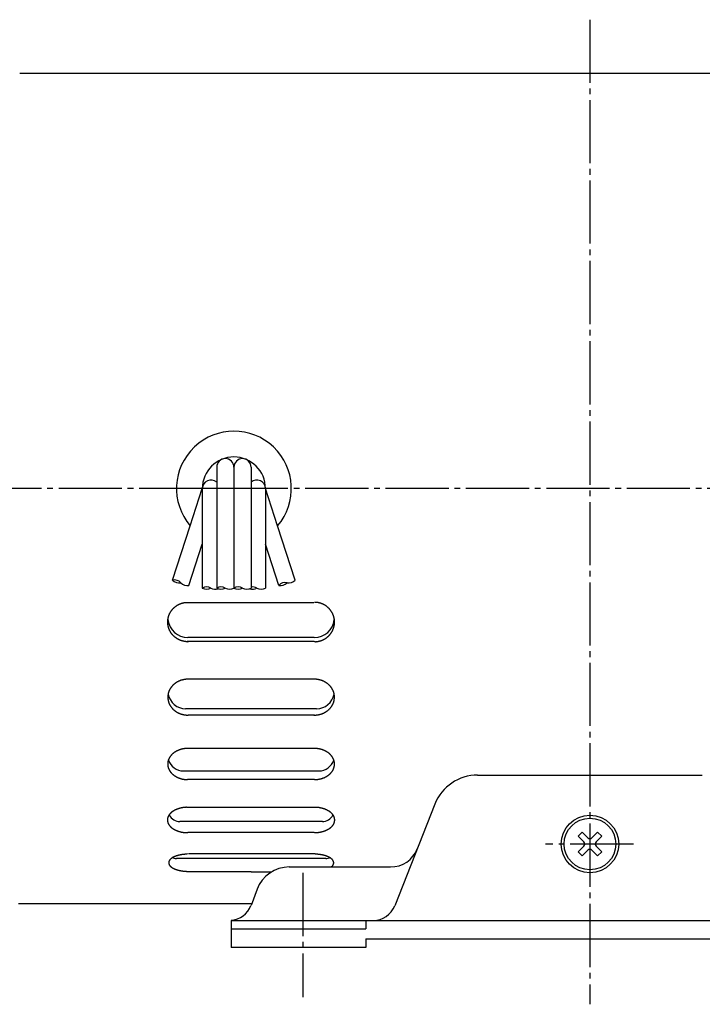
# Model space of a CAD drawing. Units: millimetres. Extents: x -338 to 315, y -181 to 106.
# Drawn here: x -248 to -129, y -66 to 105 of the extents above; entities that cross this region are included whole.
import ezdxf

# ---------------------------------------------------------------- set-up
doc = ezdxf.new("R2010")
doc.units = ezdxf.units.MM
doc.linetypes.add('DASH_CENTER', pattern=[14, 11, -1, 1, -1])

msp = doc.modelspace()

# ---------------------------------------------------------------- linework, layer by layer
at = {"color": 30, "linetype": 'DASH_CENTER'}
for p, q in [((-148.51, 105.14), (-148.51, -66.34)), ((-216.01, 23.48), (-338.13, 23.48)), ((-205.01, 23.48), (-216.01, 23.48)), ((8.9, 23.48), (-205.01, 23.48)), ((-140.95, -38.42), (-156.27, -38.42)), ((-198.51, -43.46), (-198.51, -65.12))]:
    msp.add_line(p, q, dxfattribs=at)
at = {"color": 7, "linetype": 'Continuous'}
for p, q in [((-68.71, 95.78), (-247.81, 95.78)), ((-213.51, 27.19), (-213.51, 24.6)), ((-210.51, 27.19), (-210.51, 6.14)), ((-207.51, 27.19), (-207.51, 24.6)), ((-213.51, 24.6), (-213.51, 6.14)), ((-207.51, 24.6), (-207.51, 6.14)), ((-218.12, 16.99), (-216.01, 23.48)), ((-216.01, 23.48), (-216.01, 6.14)), ((-202.9, 16.99), (-205.01, 23.48)), ((-205.01, 23.48), (-205.01, 6.14)), ((-221.19, 7.54), (-218.12, 16.99)), ((-199.83, 7.54), (-202.9, 16.99)), ((-218.33, 6.61), (-216.01, 13.77)), ((-202.68, 6.61), (-205.01, 13.77)), ((-218.57, 3.65), (-196.57, 3.65)), ((-196.56, -3.17), (-218.57, -3.17)), ((-196.51, -2.47), (-218.51, -2.47)), ((-196.45, -9.73), (-218.57, -9.73)), ((-196.11, -14.86), (-218.91, -14.86)), ((-196.46, -15.96), (-218.45, -15.96)), ((-196.44, -21.8), (-218.57, -21.8)), ((-219.32, -25.69), (-195.7, -25.69)), ((-196.45, -27.19), (-218.57, -27.19)), ((-168.07, -26.42), (-128.95, -26.42)), ((-196.45, -32.07), (-218.56, -32.07)), ((-175.51, -31.48), (-182.51, -49.19)), ((-195.11, -34.5), (-219.91, -34.5)), ((-196.55, -36.4), (-218.56, -36.4)), ((-149.85, -36.37), (-150.56, -37.08)), ((-149.57, -38.07), (-150.56, -37.08)), ((-148.86, -37.36), (-149.85, -36.37)), ((-147.17, -36.37), (-148.16, -37.36)), ((-146.46, -37.08), (-147.45, -38.07)), ((-146.46, -37.08), (-147.17, -36.37)), ((-149.57, -38.77), (-150.56, -39.76)), ((-146.46, -39.76), (-147.45, -38.77)), ((-194.51, -40.94), (-220.51, -40.94)), ((-196.42, -40.14), (-218.43, -40.14)), ((-149.85, -40.47), (-150.56, -39.76)), ((-148.86, -39.48), (-149.85, -40.47)), ((-147.17, -40.47), (-148.16, -39.48)), ((-146.46, -39.76), (-147.17, -40.47)), ((-200.86, -42.42), (-183.23, -42.42)), ((-207.51, -43.24), (-218.59, -43.24)), ((-207.51, -43.24), (-203.89, -43.24)), ((-206.47, -46.31), (-207.53, -49.13)), ((-207.43, -48.82), (-248.01, -48.82)), ((-211.01, -51.72), (-211.01, -56.42)), ((-211.01, -51.72), (-86.01, -51.72)), ((-187.51, -51.72), (-187.51, -53.22)), ((-211.01, -53.22), (-187.51, -53.22)), ((-187.51, -56.42), (-211.01, -56.42)), ((-187.51, -54.92), (-109.51, -54.92)), ((-187.51, -54.92), (-187.51, -56.42))]:
    msp.add_line(p, q, dxfattribs=at)
for radius in [5, 4.5]:
    msp.add_circle((-148.51, -38.42), radius, dxfattribs=at)
for centre, radius, start, end in [((-210.51, 23.48), 10, 319.5331, 220.4698), ((-210.51, 23.48), 5.5, 0, 180), ((-212.01, 27.19), 1.5, 0, 180), ((-209.01, 27.19), 1.5, 0, 180), ((-214.51, 23.48), 1.5, 48.1897, 180), ((-206.51, 23.48), 1.5, 0, 131.8103), ((-218.51, 1.03), 3.5, 186.1816, 269.9996), ((-196.51, 1.03), 3.5, 269.9995, 353.8177), ((-218.91, -11.76), 3.1, 190.426, 270.0017), ((-196.11, -11.76), 3.1, 270.0002, 349.574), ((-219.32, -23), 2.69, 197.2392, 270.0006), ((-195.7, -23), 2.69, 269.9994, 342.7608), ((-168.07, -34.42), 8, 90.0001, 158.4331), ((-219.91, -32.4), 2.1, 208.9838, 269.9984), ((-195.11, -32.4), 2.1, 269.9996, 331.0155), ((-148.51, -37), 0.5, 225.0041, 314.9959), ((-183.23, -37.42), 5, 270.0002, 338.4324), ((-149.92, -38.42), 0.5, 314.9959, 45.0041), ((-148.51, -39.83), 0.5, 45.0041, 134.9959), ((-147.1, -38.42), 0.5, 134.9959, 225.0041), ((-220.51, -39.44), 1.5, 238.6859, 269.9969), ((-194.51, -39.44), 1.5, 269.9938, 301.306), ((-200.86, -48.42), 6, 90.0001, 159.3771), ((-211.28, -47.72), 4, 273.8487, 339.3766), ((-186.23, -47.72), 4, 270, 338.4308)]:
    msp.add_arc(centre, radius, start, end, dxfattribs=at)
at = {"color": 30, "linetype": 'Continuous'}
for centre, start, end in [((-220.88, 6.07), 42.0095, 102.0096), ((-220.07, 8.54), 222.0095, 282.0096), ((-218.65, 8.08), 222.0062, 282.008), ((-201.57, 5.61), 77.9898, 137.9888), ((-202.37, 8.08), 257.9944, 317.9937), ((-200.95, 8.54), 257.992, 317.9938), ((-215.26, 4.84), 59.9995, 120.0005), ((-215.26, 7.44), 239.9995, 300.0005), ((-213.76, 7.44), 240.0014, 289.4667), ((-212.76, 4.84), 59.9995, 120.0005), ((-212.76, 7.44), 239.9995, 300.0005), ((-211.26, 7.44), 239.9995, 300.0005), ((-209.76, 4.84), 59.9995, 120.0005), ((-209.76, 7.44), 239.9995, 300.0005), ((-208.26, 7.44), 239.9995, 300.0005), ((-207.26, 7.44), 250.5288, 300.0014), ((-207.26, 4.84), 59.9998, 99.5922), ((-205.76, 7.44), 240.0012, 299.9988)]:
    msp.add_arc(centre, 1.5, start, end, dxfattribs=at)
at = {"color": 7, "linetype": 'Continuous'}
for points, knots in [([(-218.57, -3.17), (-218.6, -3.17), (-218.67, -3.18), (-218.77, -3.19), (-218.88, -3.18), (-218.98, -3.16), (-219.08, -3.15), (-219.18, -3.13), (-219.28, -3.11), (-219.38, -3.09), (-219.48, -3.06), (-219.58, -3.03), (-219.68, -3), (-219.78, -2.97), (-219.87, -2.93), (-219.97, -2.89), (-220.06, -2.84), (-220.15, -2.8), (-220.24, -2.75), (-220.33, -2.7), (-220.42, -2.65), (-220.51, -2.59), (-220.59, -2.53), (-220.67, -2.47), (-220.75, -2.41), (-220.83, -2.34), (-220.91, -2.28), (-220.98, -2.21), (-221.06, -2.13), (-221.13, -2.06), (-221.19, -1.98), (-221.26, -1.91), (-221.32, -1.83), (-221.38, -1.75), (-221.44, -1.66), (-221.5, -1.58), (-221.55, -1.49), (-221.6, -1.4), (-221.65, -1.31), (-221.7, -1.22), (-221.74, -1.13), (-221.78, -1.04), (-221.82, -0.94), (-221.85, -0.85), (-221.88, -0.75), (-221.91, -0.66), (-221.94, -0.56), (-221.96, -0.46), (-221.98, -0.36), (-221.99, -0.26), (-222.01, -0.16), (-222.02, -0.06), (-222.03, 0.04), (-222.03, 0.14), (-222.03, 0.24), (-222.03, 0.34), (-222.03, 0.44), (-222.02, 0.54), (-222.01, 0.64), (-221.99, 0.74), (-221.98, 0.84), (-221.96, 0.94), (-221.94, 1.04), (-221.91, 1.14), (-221.88, 1.23), (-221.85, 1.33), (-221.82, 1.42), (-221.78, 1.52), (-221.74, 1.61), (-221.7, 1.7), (-221.65, 1.79), (-221.6, 1.88), (-221.55, 1.97), (-221.5, 2.06), (-221.44, 2.14), (-221.38, 2.22), (-221.32, 2.31), (-221.26, 2.39), (-221.19, 2.46), (-221.13, 2.54), (-221.06, 2.61), (-220.98, 2.68), (-220.91, 2.75), (-220.83, 2.82), (-220.75, 2.89), (-220.67, 2.95), (-220.59, 3.01), (-220.51, 3.07), (-220.42, 3.13), (-220.33, 3.18), (-220.24, 3.23), (-220.15, 3.28), (-220.06, 3.32), (-219.97, 3.37), (-219.87, 3.41), (-219.78, 3.44), (-219.68, 3.48), (-219.58, 3.51), (-219.48, 3.54), (-219.38, 3.57), (-219.28, 3.59), (-219.18, 3.61), (-219.08, 3.63), (-218.98, 3.64), (-218.88, 3.66), (-218.77, 3.67), (-218.67, 3.66), (-218.6, 3.65), (-218.57, 3.65)], [0, 0, 0, 0, 0.103658, 0.207249, 0.310321, 0.414027, 0.517416, 0.62055, 0.72372, 0.826983, 0.930139, 1.033264, 1.136314, 1.239374, 1.342329, 1.445281, 1.548121, 1.650962, 1.753679, 1.856395, 1.958978, 2.061561, 2.164004, 2.266446, 2.368742, 2.471038, 2.573184, 2.67533, 2.777325, 2.87932, 2.981164, 3.083008, 3.184703, 3.286399, 3.387952, 3.489504, 3.59092, 3.692336, 3.793624, 3.894911, 3.996081, 4.097251, 4.198316, 4.299381, 4.400353, 4.501326, 4.602221, 4.703116, 4.803951, 4.904785, 5.005575, 5.106365, 5.207128, 5.307891, 5.408645, 5.509399, 5.610162, 5.710925, 5.811715, 5.912505, 6.01334, 6.114174, 6.215069, 6.315965, 6.416937, 6.51791, 6.618974, 6.720039, 6.821209, 6.922379, 7.023667, 7.124954, 7.22637, 7.327786, 7.429339, 7.530891, 7.632587, 7.734283, 7.836127, 7.937971, 8.039965, 8.14196, 8.244106, 8.346252, 8.448548, 8.550844, 8.653287, 8.755729, 8.858312, 8.960895, 9.063612, 9.166328, 9.269169, 9.372009, 9.474962, 9.577917, 9.680976, 9.784026, 9.887151, 9.990308, 10.09357, 10.196741, 10.299873, 10.403264, 10.506972, 10.610042, 10.713638, 10.817299, 10.817299, 10.817299, 10.817299]), ([(-196.45, -3.17), (-196.42, -3.17), (-196.35, -3.18), (-196.25, -3.19), (-196.14, -3.18), (-196.04, -3.16), (-195.94, -3.15), (-195.84, -3.13), (-195.74, -3.11), (-195.64, -3.09), (-195.54, -3.06), (-195.44, -3.03), (-195.34, -3), (-195.24, -2.97), (-195.15, -2.93), (-195.05, -2.89), (-194.96, -2.84), (-194.87, -2.8), (-194.78, -2.75), (-194.69, -2.7), (-194.6, -2.65), (-194.51, -2.59), (-194.43, -2.53), (-194.35, -2.47), (-194.27, -2.41), (-194.19, -2.34), (-194.11, -2.28), (-194.04, -2.21), (-193.96, -2.13), (-193.89, -2.06), (-193.82, -1.98), (-193.76, -1.91), (-193.7, -1.83), (-193.63, -1.75), (-193.58, -1.66), (-193.52, -1.58), (-193.47, -1.49), (-193.42, -1.4), (-193.37, -1.31), (-193.32, -1.22), (-193.28, -1.13), (-193.24, -1.04), (-193.2, -0.94), (-193.17, -0.85), (-193.14, -0.75), (-193.11, -0.66), (-193.08, -0.56), (-193.06, -0.46), (-193.04, -0.36), (-193.02, -0.26), (-193.01, -0.16), (-193, -0.06), (-192.99, 0.04), (-192.99, 0.14), (-192.99, 0.24), (-192.99, 0.34), (-192.99, 0.44), (-193, 0.54), (-193.01, 0.64), (-193.02, 0.74), (-193.04, 0.84), (-193.06, 0.94), (-193.08, 1.04), (-193.11, 1.14), (-193.14, 1.23), (-193.17, 1.33), (-193.2, 1.42), (-193.24, 1.52), (-193.28, 1.61), (-193.32, 1.7), (-193.37, 1.79), (-193.42, 1.88), (-193.47, 1.97), (-193.52, 2.06), (-193.58, 2.14), (-193.63, 2.22), (-193.7, 2.31), (-193.76, 2.39), (-193.82, 2.46), (-193.89, 2.54), (-193.96, 2.61), (-194.04, 2.68), (-194.11, 2.75), (-194.19, 2.82), (-194.27, 2.89), (-194.35, 2.95), (-194.43, 3.01), (-194.51, 3.07), (-194.6, 3.13), (-194.69, 3.18), (-194.78, 3.23), (-194.87, 3.28), (-194.96, 3.32), (-195.05, 3.37), (-195.15, 3.41), (-195.24, 3.44), (-195.34, 3.48), (-195.44, 3.51), (-195.54, 3.54), (-195.64, 3.57), (-195.74, 3.59), (-195.84, 3.61), (-195.94, 3.63), (-196.04, 3.64), (-196.14, 3.66), (-196.25, 3.67), (-196.35, 3.66), (-196.42, 3.65), (-196.45, 3.65)], [0, 0, 0, 0, 0.103658, 0.207249, 0.310321, 0.414027, 0.517416, 0.62055, 0.72372, 0.826983, 0.930139, 1.033264, 1.136314, 1.239374, 1.342329, 1.445281, 1.548121, 1.650962, 1.753679, 1.856395, 1.958978, 2.061561, 2.164004, 2.266446, 2.368742, 2.471038, 2.573184, 2.67533, 2.777325, 2.87932, 2.981164, 3.083008, 3.184703, 3.286399, 3.387952, 3.489504, 3.59092, 3.692336, 3.793624, 3.894911, 3.996081, 4.097251, 4.198316, 4.299381, 4.400353, 4.501326, 4.602221, 4.703116, 4.803951, 4.904785, 5.005575, 5.106365, 5.207128, 5.307891, 5.408645, 5.509399, 5.610162, 5.710925, 5.811715, 5.912505, 6.01334, 6.114174, 6.215069, 6.315965, 6.416937, 6.51791, 6.618974, 6.720039, 6.821209, 6.922379, 7.023667, 7.124954, 7.22637, 7.327786, 7.429339, 7.530891, 7.632587, 7.734283, 7.836127, 7.937971, 8.039965, 8.14196, 8.244106, 8.346252, 8.448548, 8.550844, 8.653287, 8.755729, 8.858312, 8.960895, 9.063612, 9.166328, 9.269169, 9.372009, 9.474962, 9.577917, 9.680976, 9.784026, 9.887151, 9.990308, 10.09357, 10.196741, 10.299873, 10.403264, 10.506972, 10.610042, 10.713638, 10.817299, 10.817299, 10.817299, 10.817299]), ([(-218.57, -3.17), (-218.56, -3.18), (-218.54, -3.18), (-218.53, -3.2), (-218.51, -3.21), (-218.49, -3.2), (-218.47, -3.18), (-218.46, -3.18), (-218.45, -3.17)], [0, 0, 0, 0, 0.021971, 0.0466631, 0.0661272, 0.0855934, 0.1102754, 0.1322391, 0.1322391, 0.1322391, 0.1322391]), ([(-218.57, -9.73), (-218.6, -9.73), (-218.67, -9.73), (-218.77, -9.73), (-218.88, -9.74), (-218.98, -9.75), (-219.08, -9.76), (-219.18, -9.78), (-219.28, -9.8), (-219.38, -9.82), (-219.48, -9.85), (-219.58, -9.87), (-219.68, -9.9), (-219.77, -9.93), (-219.87, -9.97), (-219.96, -10), (-220.06, -10.04), (-220.15, -10.08), (-220.24, -10.13), (-220.33, -10.17), (-220.41, -10.22), (-220.5, -10.27), (-220.58, -10.33), (-220.67, -10.38), (-220.75, -10.44), (-220.82, -10.5), (-220.9, -10.56), (-220.97, -10.62), (-221.05, -10.69), (-221.12, -10.76), (-221.18, -10.82), (-221.25, -10.9), (-221.31, -10.97), (-221.37, -11.04), (-221.43, -11.12), (-221.49, -11.19), (-221.54, -11.27), (-221.59, -11.35), (-221.64, -11.43), (-221.68, -11.52), (-221.73, -11.6), (-221.77, -11.68), (-221.8, -11.77), (-221.84, -11.86), (-221.87, -11.94), (-221.9, -12.03), (-221.92, -12.12), (-221.95, -12.21), (-221.96, -12.3), (-221.98, -12.39), (-221.99, -12.48), (-222.01, -12.57), (-222.01, -12.66), (-222.02, -12.75), (-222.02, -12.85), (-222.02, -12.94), (-222.01, -13.03), (-222.01, -13.12), (-221.99, -13.21), (-221.98, -13.3), (-221.96, -13.39), (-221.95, -13.48), (-221.92, -13.57), (-221.9, -13.66), (-221.87, -13.75), (-221.84, -13.84), (-221.8, -13.92), (-221.77, -14.01), (-221.73, -14.09), (-221.68, -14.18), (-221.64, -14.26), (-221.59, -14.34), (-221.54, -14.42), (-221.49, -14.5), (-221.43, -14.57), (-221.37, -14.65), (-221.31, -14.72), (-221.25, -14.8), (-221.18, -14.87), (-221.12, -14.94), (-221.05, -15), (-220.97, -15.07), (-220.9, -15.13), (-220.82, -15.19), (-220.75, -15.25), (-220.67, -15.31), (-220.58, -15.37), (-220.5, -15.42), (-220.41, -15.47), (-220.33, -15.52), (-220.24, -15.56), (-220.15, -15.61), (-220.06, -15.65), (-219.96, -15.69), (-219.87, -15.73), (-219.77, -15.76), (-219.68, -15.79), (-219.58, -15.82), (-219.48, -15.85), (-219.38, -15.87), (-219.28, -15.89), (-219.18, -15.91), (-219.08, -15.93), (-218.98, -15.94), (-218.88, -15.95), (-218.77, -15.96), (-218.67, -15.96), (-218.6, -15.96), (-218.57, -15.96)], [0, 0, 0, 0, 0.102877, 0.20569, 0.308413, 0.41127, 0.513905, 0.616478, 0.718837, 0.821221, 0.923292, 1.025354, 1.127053, 1.228754, 1.330027, 1.431299, 1.53209, 1.632881, 1.733143, 1.833405, 1.933095, 2.032785, 2.131869, 2.230953, 2.329404, 2.427855, 2.525655, 2.623455, 2.720593, 2.81773, 2.914206, 3.010682, 3.106503, 3.202324, 3.297509, 3.392693, 3.487268, 3.581842, 3.675842, 3.769842, 3.863312, 3.956782, 4.049774, 4.142767, 4.235341, 4.327915, 4.420138, 4.512361, 4.604304, 4.696247, 4.787988, 4.879728, 4.971345, 5.062962, 5.154538, 5.246114, 5.337731, 5.429348, 5.521088, 5.612829, 5.704772, 5.796715, 5.888938, 5.98116, 6.073734, 6.166309, 6.2593, 6.352293, 6.445762, 6.539232, 6.633232, 6.727232, 6.821806, 6.91638, 7.011564, 7.106748, 7.202569, 7.29839, 7.394865, 7.491341, 7.588478, 7.685616, 7.783415, 7.881214, 7.979665, 8.078116, 8.1772, 8.276283, 8.375973, 8.475663, 8.575925, 8.676186, 8.776977, 8.877768, 8.97904, 9.080313, 9.182014, 9.283712, 9.385774, 9.487845, 9.590228, 9.692588, 9.79516, 9.897795, 10.000653, 10.103376, 10.206189, 10.309067, 10.309067, 10.309067, 10.309067]), ([(-218.45, -9.73), (-218.46, -9.73), (-218.47, -9.73), (-218.49, -9.72), (-218.51, -9.72), (-218.53, -9.72), (-218.55, -9.73), (-218.56, -9.73), (-218.57, -9.73)], [0, 0, 0, 0, 0.0195961, 0.0394352, 0.0588924, 0.0783492, 0.0981893, 0.1177863, 0.1177863, 0.1177863, 0.1177863]), ([(-196.45, -9.73), (-196.46, -9.73), (-196.47, -9.73), (-196.49, -9.72), (-196.51, -9.72), (-196.53, -9.72), (-196.55, -9.73), (-196.56, -9.73), (-196.57, -9.73)], [0, 0, 0, 0, 0.0195499, 0.0393007, 0.0587387, 0.0781764, 0.097928, 0.1174785, 0.1174785, 0.1174785, 0.1174785]), ([(-196.45, -15.96), (-196.42, -15.96), (-196.35, -15.96), (-196.25, -15.96), (-196.14, -15.95), (-196.04, -15.94), (-195.94, -15.93), (-195.84, -15.91), (-195.74, -15.89), (-195.64, -15.87), (-195.54, -15.85), (-195.44, -15.82), (-195.34, -15.79), (-195.25, -15.76), (-195.15, -15.72), (-195.06, -15.69), (-194.96, -15.65), (-194.87, -15.61), (-194.78, -15.56), (-194.69, -15.52), (-194.61, -15.47), (-194.52, -15.42), (-194.44, -15.36), (-194.35, -15.31), (-194.27, -15.25), (-194.2, -15.19), (-194.12, -15.13), (-194.05, -15.07), (-193.97, -15), (-193.9, -14.94), (-193.84, -14.87), (-193.77, -14.8), (-193.71, -14.72), (-193.65, -14.65), (-193.59, -14.57), (-193.53, -14.5), (-193.48, -14.42), (-193.43, -14.34), (-193.38, -14.26), (-193.34, -14.18), (-193.29, -14.09), (-193.25, -14.01), (-193.22, -13.92), (-193.18, -13.84), (-193.15, -13.75), (-193.12, -13.66), (-193.1, -13.57), (-193.08, -13.48), (-193.06, -13.39), (-193.04, -13.3), (-193.03, -13.21), (-193.02, -13.12), (-193.01, -13.03), (-193, -12.94), (-193, -12.85), (-193, -12.75), (-193.01, -12.66), (-193.02, -12.57), (-193.03, -12.48), (-193.04, -12.39), (-193.06, -12.3), (-193.08, -12.21), (-193.1, -12.12), (-193.12, -12.03), (-193.15, -11.94), (-193.18, -11.86), (-193.22, -11.77), (-193.25, -11.68), (-193.29, -11.6), (-193.34, -11.52), (-193.38, -11.43), (-193.43, -11.35), (-193.48, -11.27), (-193.53, -11.19), (-193.59, -11.12), (-193.65, -11.04), (-193.71, -10.97), (-193.77, -10.9), (-193.84, -10.83), (-193.9, -10.76), (-193.97, -10.69), (-194.05, -10.62), (-194.12, -10.56), (-194.2, -10.5), (-194.27, -10.44), (-194.35, -10.38), (-194.44, -10.33), (-194.52, -10.27), (-194.61, -10.22), (-194.69, -10.18), (-194.78, -10.13), (-194.87, -10.09), (-194.96, -10.04), (-195.06, -10), (-195.15, -9.97), (-195.25, -9.93), (-195.34, -9.9), (-195.44, -9.87), (-195.54, -9.85), (-195.64, -9.82), (-195.74, -9.8), (-195.84, -9.78), (-195.94, -9.77), (-196.04, -9.75), (-196.14, -9.74), (-196.25, -9.73), (-196.35, -9.73), (-196.42, -9.73), (-196.45, -9.73)], [0, 0, 0, 0, 0.102832, 0.205606, 0.308298, 0.411105, 0.513699, 0.616238, 0.718561, 0.820905, 0.922938, 1.024963, 1.126624, 1.228286, 1.329522, 1.430756, 1.53151, 1.632263, 1.732487, 1.832711, 1.932364, 2.032017, 2.131064, 2.230111, 2.328525, 2.426939, 2.524702, 2.622465, 2.719567, 2.816668, 2.913108, 3.009547, 3.105333, 3.201118, 3.296267, 3.391417, 3.485956, 3.580495, 3.674461, 3.768426, 3.861861, 3.955297, 4.048255, 4.141213, 4.233753, 4.326294, 4.418483, 4.510672, 4.602582, 4.694491, 4.786198, 4.877905, 4.969489, 5.061073, 5.152616, 5.244158, 5.335742, 5.427326, 5.519033, 5.61074, 5.70265, 5.79456, 5.886749, 5.978938, 6.071479, 6.16402, 6.256978, 6.349936, 6.443372, 6.536807, 6.630773, 6.724739, 6.819278, 6.913818, 7.008967, 7.104117, 7.199903, 7.295688, 7.392128, 7.488568, 7.58567, 7.682772, 7.780535, 7.878298, 7.976713, 8.075127, 8.174174, 8.273222, 8.372875, 8.472528, 8.572752, 8.672977, 8.77373, 8.874484, 8.975719, 9.076954, 9.178617, 9.280278, 9.382303, 9.484336, 9.586681, 9.689004, 9.791542, 9.894136, 9.996946, 10.099637, 10.202411, 10.305245, 10.305245, 10.305245, 10.305245]), ([(-218.57, -15.96), (-218.56, -15.96), (-218.55, -15.96), (-218.53, -15.97), (-218.51, -15.97), (-218.49, -15.97), (-218.47, -15.96), (-218.46, -15.96), (-218.45, -15.96)], [0, 0, 0, 0, 0.0196203, 0.0394898, 0.0589661, 0.0784427, 0.0983113, 0.1179309, 0.1179309, 0.1179309, 0.1179309]), ([(-196.57, -15.96), (-196.56, -15.96), (-196.55, -15.96), (-196.53, -15.97), (-196.51, -15.97), (-196.49, -15.97), (-196.47, -15.96), (-196.46, -15.96), (-196.45, -15.96)], [0, 0, 0, 0, 0.0195539, 0.0392969, 0.0587457, 0.0781949, 0.097937, 0.1174902, 0.1174902, 0.1174902, 0.1174902]), ([(-218.57, -21.8), (-218.61, -21.8), (-218.68, -21.79), (-218.78, -21.78), (-218.88, -21.79), (-218.98, -21.8), (-219.09, -21.81), (-219.19, -21.83), (-219.29, -21.84), (-219.39, -21.86), (-219.49, -21.88), (-219.59, -21.91), (-219.69, -21.93), (-219.78, -21.96), (-219.88, -21.99), (-219.97, -22.02), (-220.07, -22.06), (-220.16, -22.09), (-220.25, -22.13), (-220.34, -22.17), (-220.43, -22.21), (-220.51, -22.26), (-220.6, -22.3), (-220.68, -22.35), (-220.76, -22.4), (-220.84, -22.45), (-220.92, -22.51), (-220.99, -22.56), (-221.06, -22.62), (-221.13, -22.68), (-221.2, -22.74), (-221.27, -22.8), (-221.33, -22.86), (-221.39, -22.92), (-221.45, -22.99), (-221.5, -23.06), (-221.56, -23.13), (-221.61, -23.19), (-221.66, -23.26), (-221.7, -23.34), (-221.74, -23.41), (-221.78, -23.48), (-221.82, -23.56), (-221.86, -23.63), (-221.89, -23.71), (-221.92, -23.78), (-221.94, -23.86), (-221.96, -23.94), (-221.98, -24.02), (-222, -24.1), (-222.01, -24.17), (-222.02, -24.25), (-222.03, -24.33), (-222.04, -24.41), (-222.04, -24.49), (-222.04, -24.57), (-222.03, -24.65), (-222.02, -24.73), (-222.01, -24.81), (-222, -24.89), (-221.98, -24.97), (-221.96, -25.05), (-221.94, -25.12), (-221.92, -25.2), (-221.89, -25.28), (-221.86, -25.35), (-221.82, -25.43), (-221.78, -25.5), (-221.74, -25.58), (-221.7, -25.65), (-221.66, -25.72), (-221.61, -25.79), (-221.56, -25.86), (-221.5, -25.93), (-221.45, -25.99), (-221.39, -26.06), (-221.33, -26.12), (-221.27, -26.19), (-221.2, -26.25), (-221.13, -26.31), (-221.06, -26.37), (-220.99, -26.42), (-220.91, -26.48), (-220.84, -26.53), (-220.76, -26.58), (-220.68, -26.63), (-220.6, -26.68), (-220.51, -26.73), (-220.43, -26.77), (-220.34, -26.81), (-220.25, -26.85), (-220.16, -26.89), (-220.07, -26.93), (-219.97, -26.96), (-219.88, -26.99), (-219.78, -27.02), (-219.69, -27.05), (-219.59, -27.08), (-219.49, -27.1), (-219.39, -27.12), (-219.29, -27.14), (-219.19, -27.16), (-219.09, -27.17), (-218.98, -27.18), (-218.88, -27.19), (-218.78, -27.2), (-218.68, -27.19), (-218.61, -27.19), (-218.57, -27.19)], [0, 0, 0, 0, 0.10368, 0.207339, 0.310259, 0.413673, 0.51654, 0.619212, 0.721485, 0.823827, 0.92554, 1.027229, 1.128195, 1.229168, 1.329284, 1.429398, 1.528547, 1.627697, 1.725778, 1.823859, 1.92078, 2.017702, 2.113387, 2.209072, 2.303456, 2.39784, 2.490876, 2.583911, 2.675567, 2.767223, 2.857486, 2.947749, 3.036625, 3.1255, 3.213014, 3.300528, 3.386725, 3.472923, 3.557871, 3.642819, 3.726604, 3.810389, 3.893119, 3.975848, 4.057647, 4.139446, 4.220457, 4.301469, 4.381851, 4.462233, 4.542157, 4.62208, 4.701725, 4.78137, 4.860921, 4.940473, 5.020119, 5.099764, 5.17969, 5.259616, 5.340001, 5.420386, 5.501401, 5.582417, 5.66422, 5.746023, 5.828758, 5.911492, 5.995284, 6.079075, 6.164029, 6.248984, 6.335188, 6.421393, 6.508914, 6.596435, 6.685318, 6.774201, 6.864471, 6.954742, 7.046405, 7.138068, 7.231111, 7.324154, 7.418545, 7.512937, 7.608628, 7.70432, 7.801248, 7.898176, 7.996263, 8.09435, 8.193505, 8.292659, 8.392778, 8.4929, 8.593877, 8.694847, 8.79654, 8.898256, 9.000601, 9.102877, 9.205551, 9.30842, 9.411837, 9.514758, 9.618418, 9.722099, 9.722099, 9.722099, 9.722099]), ([(-196.45, -27.19), (-196.41, -27.19), (-196.34, -27.19), (-196.24, -27.2), (-196.14, -27.19), (-196.04, -27.18), (-195.93, -27.17), (-195.83, -27.15), (-195.73, -27.14), (-195.63, -27.12), (-195.53, -27.1), (-195.43, -27.07), (-195.33, -27.05), (-195.24, -27.02), (-195.14, -26.99), (-195.05, -26.96), (-194.95, -26.92), (-194.86, -26.89), (-194.77, -26.85), (-194.68, -26.81), (-194.6, -26.77), (-194.51, -26.72), (-194.43, -26.68), (-194.34, -26.63), (-194.26, -26.58), (-194.19, -26.53), (-194.11, -26.47), (-194.03, -26.42), (-193.96, -26.36), (-193.89, -26.3), (-193.82, -26.25), (-193.76, -26.18), (-193.69, -26.12), (-193.63, -26.06), (-193.58, -25.99), (-193.52, -25.92), (-193.47, -25.86), (-193.42, -25.79), (-193.37, -25.72), (-193.32, -25.65), (-193.28, -25.57), (-193.24, -25.5), (-193.2, -25.43), (-193.17, -25.35), (-193.14, -25.27), (-193.11, -25.2), (-193.08, -25.12), (-193.06, -25.04), (-193.04, -24.97), (-193.03, -24.89), (-193.01, -24.81), (-193, -24.73), (-192.99, -24.65), (-192.99, -24.57), (-192.99, -24.49), (-192.99, -24.41), (-192.99, -24.33), (-193, -24.25), (-193.01, -24.17), (-193.03, -24.1), (-193.04, -24.02), (-193.06, -23.94), (-193.08, -23.86), (-193.11, -23.78), (-193.14, -23.71), (-193.17, -23.63), (-193.2, -23.56), (-193.24, -23.48), (-193.28, -23.41), (-193.32, -23.34), (-193.37, -23.27), (-193.42, -23.2), (-193.47, -23.13), (-193.52, -23.06), (-193.58, -22.99), (-193.63, -22.93), (-193.69, -22.86), (-193.76, -22.8), (-193.82, -22.74), (-193.89, -22.68), (-193.96, -22.62), (-194.03, -22.56), (-194.11, -22.51), (-194.18, -22.46), (-194.26, -22.4), (-194.34, -22.35), (-194.43, -22.31), (-194.51, -22.26), (-194.6, -22.22), (-194.68, -22.17), (-194.77, -22.13), (-194.86, -22.1), (-194.95, -22.06), (-195.05, -22.02), (-195.14, -21.99), (-195.24, -21.96), (-195.33, -21.94), (-195.43, -21.91), (-195.53, -21.89), (-195.63, -21.87), (-195.73, -21.85), (-195.83, -21.83), (-195.93, -21.82), (-196.03, -21.81), (-196.14, -21.79), (-196.24, -21.79), (-196.34, -21.79), (-196.41, -21.8), (-196.45, -21.8)], [0, 0, 0, 0, 0.10337, 0.206692, 0.309492, 0.412652, 0.515326, 0.617853, 0.719965, 0.822129, 0.923671, 1.025195, 1.125995, 1.2268, 1.326751, 1.4267, 1.525686, 1.624672, 1.722592, 1.820511, 1.917274, 2.014037, 2.109565, 2.205093, 2.299324, 2.393554, 2.486438, 2.579322, 2.67083, 2.762337, 2.852454, 2.942571, 3.031303, 3.120035, 3.207409, 3.294782, 3.380841, 3.4669, 3.551712, 3.636524, 3.720175, 3.803826, 3.886423, 3.969019, 4.050687, 4.132354, 4.213236, 4.294117, 4.374369, 4.454621, 4.534415, 4.614209, 4.693724, 4.773238, 4.852659, 4.932079, 5.011593, 5.091107, 5.170898, 5.25069, 5.33094, 5.411189, 5.492066, 5.572944, 5.654607, 5.73627, 5.818861, 5.901452, 5.985097, 6.068742, 6.153547, 6.238353, 6.324405, 6.410457, 6.497823, 6.585189, 6.673914, 6.762639, 6.852748, 6.942858, 7.034357, 7.125857, 7.218734, 7.311611, 7.405834, 7.500057, 7.595578, 7.6911, 7.787856, 7.884612, 7.982526, 8.080439, 8.17942, 8.2784, 8.378344, 8.478291, 8.579092, 8.679887, 8.781407, 8.882946, 8.985108, 9.087216, 9.189738, 9.292412, 9.39558, 9.498374, 9.601713, 9.705097, 9.705097, 9.705097, 9.705097]), ([(-218.56, -32.07), (-218.6, -32.06), (-218.66, -32.06), (-218.76, -32.02), (-218.87, -32.03), (-218.97, -32.04), (-219.07, -32.05), (-219.18, -32.06), (-219.28, -32.07), (-219.38, -32.09), (-219.48, -32.1), (-219.58, -32.12), (-219.67, -32.14), (-219.77, -32.16), (-219.87, -32.19), (-219.96, -32.21), (-220.06, -32.24), (-220.15, -32.27), (-220.24, -32.3), (-220.33, -32.33), (-220.42, -32.36), (-220.5, -32.4), (-220.59, -32.43), (-220.67, -32.47), (-220.75, -32.51), (-220.83, -32.55), (-220.91, -32.59), (-220.98, -32.64), (-221.06, -32.68), (-221.13, -32.73), (-221.2, -32.77), (-221.26, -32.82), (-221.33, -32.87), (-221.39, -32.92), (-221.45, -32.97), (-221.51, -33.03), (-221.56, -33.08), (-221.62, -33.14), (-221.67, -33.19), (-221.71, -33.25), (-221.76, -33.31), (-221.8, -33.37), (-221.84, -33.42), (-221.88, -33.48), (-221.91, -33.54), (-221.94, -33.61), (-221.97, -33.67), (-221.99, -33.73), (-222.02, -33.79), (-222.03, -33.85), (-222.05, -33.92), (-222.06, -33.98), (-222.07, -34.04), (-222.08, -34.11), (-222.09, -34.17), (-222.09, -34.24), (-222.09, -34.3), (-222.08, -34.36), (-222.07, -34.43), (-222.06, -34.49), (-222.05, -34.55), (-222.03, -34.62), (-222.01, -34.68), (-221.99, -34.74), (-221.97, -34.8), (-221.94, -34.87), (-221.91, -34.93), (-221.88, -34.99), (-221.84, -35.05), (-221.8, -35.11), (-221.76, -35.16), (-221.71, -35.22), (-221.67, -35.28), (-221.62, -35.33), (-221.56, -35.39), (-221.51, -35.44), (-221.45, -35.5), (-221.39, -35.55), (-221.33, -35.6), (-221.26, -35.65), (-221.2, -35.7), (-221.13, -35.74), (-221.06, -35.79), (-220.98, -35.83), (-220.91, -35.88), (-220.83, -35.92), (-220.75, -35.96), (-220.67, -36), (-220.59, -36.04), (-220.5, -36.07), (-220.41, -36.11), (-220.33, -36.14), (-220.24, -36.17), (-220.15, -36.2), (-220.05, -36.23), (-219.96, -36.26), (-219.86, -36.28), (-219.77, -36.31), (-219.67, -36.33), (-219.57, -36.35), (-219.48, -36.37), (-219.38, -36.38), (-219.28, -36.4), (-219.17, -36.41), (-219.07, -36.42), (-218.97, -36.43), (-218.87, -36.44), (-218.76, -36.45), (-218.66, -36.41), (-218.59, -36.4), (-218.56, -36.4)], [0, 0, 0, 0, 0.105302, 0.211224, 0.313369, 0.417194, 0.519776, 0.621802, 0.723348, 0.825071, 0.92585, 1.026574, 1.126247, 1.225937, 1.324362, 1.422783, 1.519772, 1.616761, 1.712152, 1.807543, 1.901183, 1.994824, 2.086579, 2.178334, 2.268084, 2.357835, 2.445481, 2.533128, 2.618593, 2.704059, 2.787289, 2.87052, 2.951489, 3.032459, 3.111169, 3.189878, 3.266363, 3.342847, 3.417173, 3.491499, 3.563771, 3.636042, 3.706401, 3.776759, 3.845384, 3.914008, 3.981116, 4.048223, 4.114067, 4.17991, 4.244775, 4.309639, 4.373836, 4.438033, 4.501891, 4.56575, 4.62961, 4.69347, 4.757671, 4.821872, 4.886744, 4.951616, 5.01747, 5.083323, 5.150443, 5.217563, 5.286202, 5.354841, 5.425216, 5.495591, 5.56788, 5.640169, 5.714514, 5.788859, 5.865363, 5.941867, 6.020596, 6.099327, 6.180316, 6.261305, 6.344556, 6.427807, 6.513292, 6.598777, 6.686443, 6.774108, 6.863877, 6.953646, 7.045418, 7.13719, 7.230847, 7.324504, 7.419909, 7.515315, 7.612318, 7.709321, 7.807753, 7.906191, 8.005891, 8.105574, 8.206307, 8.307095, 8.408825, 8.510377, 8.612406, 8.714995, 8.818831, 8.920975, 9.02691, 9.13222, 9.13222, 9.13222, 9.13222]), ([(-196.46, -36.4), (-196.43, -36.4), (-196.35, -36.41), (-196.25, -36.44), (-196.15, -36.43), (-196.04, -36.42), (-195.94, -36.41), (-195.84, -36.4), (-195.73, -36.38), (-195.63, -36.37), (-195.53, -36.35), (-195.43, -36.33), (-195.33, -36.31), (-195.24, -36.29), (-195.14, -36.27), (-195.04, -36.24), (-194.95, -36.21), (-194.85, -36.18), (-194.76, -36.15), (-194.67, -36.12), (-194.58, -36.09), (-194.5, -36.05), (-194.41, -36.01), (-194.33, -35.97), (-194.25, -35.93), (-194.17, -35.89), (-194.09, -35.85), (-194.01, -35.8), (-193.94, -35.76), (-193.87, -35.71), (-193.8, -35.66), (-193.73, -35.61), (-193.67, -35.56), (-193.61, -35.51), (-193.55, -35.46), (-193.49, -35.4), (-193.44, -35.35), (-193.39, -35.29), (-193.34, -35.23), (-193.29, -35.17), (-193.25, -35.12), (-193.21, -35.06), (-193.17, -35), (-193.14, -34.93), (-193.1, -34.87), (-193.08, -34.81), (-193.05, -34.75), (-193.03, -34.68), (-193.01, -34.62), (-192.99, -34.56), (-192.98, -34.49), (-192.97, -34.43), (-192.96, -34.36), (-192.95, -34.3), (-192.95, -34.23), (-192.95, -34.17), (-192.96, -34.11), (-192.97, -34.04), (-192.98, -33.98), (-192.99, -33.91), (-193.01, -33.85), (-193.03, -33.78), (-193.05, -33.72), (-193.08, -33.66), (-193.1, -33.6), (-193.14, -33.53), (-193.17, -33.47), (-193.21, -33.41), (-193.25, -33.35), (-193.29, -33.29), (-193.34, -33.24), (-193.39, -33.18), (-193.44, -33.12), (-193.49, -33.07), (-193.55, -33.01), (-193.61, -32.96), (-193.67, -32.91), (-193.73, -32.86), (-193.8, -32.81), (-193.87, -32.76), (-193.94, -32.71), (-194.01, -32.67), (-194.09, -32.62), (-194.17, -32.58), (-194.25, -32.54), (-194.33, -32.49), (-194.41, -32.46), (-194.5, -32.42), (-194.58, -32.38), (-194.67, -32.35), (-194.76, -32.32), (-194.85, -32.28), (-194.95, -32.26), (-195.04, -32.23), (-195.14, -32.2), (-195.23, -32.18), (-195.33, -32.16), (-195.43, -32.14), (-195.53, -32.12), (-195.63, -32.1), (-195.73, -32.08), (-195.84, -32.07), (-195.94, -32.06), (-196.04, -32.05), (-196.14, -32.04), (-196.25, -32.03), (-196.35, -32.06), (-196.42, -32.07), (-196.46, -32.07)], [0, 0, 0, 0, 0.105805, 0.211908, 0.315635, 0.420469, 0.524303, 0.627753, 0.730628, 0.833628, 0.935658, 1.037649, 1.138529, 1.239421, 1.338988, 1.438551, 1.536612, 1.634674, 1.73106, 1.827446, 1.922002, 2.016557, 2.109141, 2.201726, 2.292219, 2.382712, 2.471014, 2.559316, 2.645352, 2.731387, 2.815108, 2.898828, 2.980212, 3.061597, 3.140658, 3.219718, 3.296501, 3.373284, 3.447872, 3.52246, 3.594977, 3.667493, 3.7381, 3.808706, 3.877608, 3.946509, 4.013949, 4.081388, 4.147645, 4.213903, 4.27929, 4.344678, 4.409533, 4.474387, 4.539062, 4.603736, 4.668588, 4.73344, 4.798821, 4.864203, 4.930452, 4.996701, 5.064129, 5.131557, 5.200445, 5.269334, 5.339925, 5.410517, 5.483017, 5.555516, 5.630087, 5.704657, 5.781421, 5.858185, 5.937227, 6.016268, 6.097633, 6.178998, 6.262699, 6.3464, 6.432416, 6.518433, 6.606716, 6.695, 6.785475, 6.87595, 6.968517, 7.061085, 7.155624, 7.250164, 7.346535, 7.442907, 7.540956, 7.639003, 7.738555, 7.83811, 7.938991, 8.039861, 8.141843, 8.243865, 8.346859, 8.449726, 8.553167, 8.657, 8.761849, 8.865562, 8.971731, 9.077586, 9.077586, 9.077586, 9.077586]), ([(-218.59, -40.14), (-218.63, -40.14), (-218.69, -40.16), (-218.78, -40.21), (-218.88, -40.22), (-218.98, -40.21), (-219.08, -40.22), (-219.17, -40.23), (-219.27, -40.24), (-219.36, -40.25), (-219.46, -40.26), (-219.55, -40.27), (-219.64, -40.29), (-219.73, -40.3), (-219.83, -40.32), (-219.91, -40.34), (-220, -40.36), (-220.09, -40.38), (-220.18, -40.4), (-220.26, -40.42), (-220.34, -40.44), (-220.42, -40.47), (-220.5, -40.49), (-220.58, -40.52), (-220.66, -40.54), (-220.73, -40.57), (-220.8, -40.6), (-220.87, -40.63), (-220.94, -40.66), (-221.01, -40.7), (-221.07, -40.73), (-221.14, -40.76), (-221.2, -40.8), (-221.25, -40.83), (-221.31, -40.87), (-221.36, -40.9), (-221.41, -40.94), (-221.46, -40.98), (-221.5, -41.02), (-221.55, -41.06), (-221.59, -41.1), (-221.63, -41.14), (-221.66, -41.18), (-221.69, -41.22), (-221.72, -41.26), (-221.75, -41.3), (-221.77, -41.34), (-221.79, -41.39), (-221.81, -41.43), (-221.83, -41.47), (-221.84, -41.52), (-221.85, -41.56), (-221.86, -41.6), (-221.86, -41.65), (-221.86, -41.69), (-221.86, -41.73), (-221.86, -41.78), (-221.85, -41.82), (-221.84, -41.86), (-221.83, -41.91), (-221.81, -41.95), (-221.79, -41.99), (-221.77, -42.03), (-221.75, -42.08), (-221.72, -42.12), (-221.69, -42.16), (-221.66, -42.2), (-221.62, -42.24), (-221.59, -42.28), (-221.55, -42.32), (-221.5, -42.36), (-221.46, -42.4), (-221.41, -42.44), (-221.36, -42.47), (-221.31, -42.51), (-221.25, -42.55), (-221.19, -42.58), (-221.13, -42.62), (-221.07, -42.65), (-221.01, -42.68), (-220.94, -42.71), (-220.87, -42.75), (-220.8, -42.78), (-220.73, -42.8), (-220.66, -42.83), (-220.58, -42.86), (-220.5, -42.89), (-220.42, -42.91), (-220.34, -42.94), (-220.26, -42.96), (-220.17, -42.98), (-220.09, -43), (-220, -43.02), (-219.91, -43.04), (-219.82, -43.06), (-219.73, -43.08), (-219.64, -43.09), (-219.55, -43.11), (-219.46, -43.12), (-219.36, -43.13), (-219.27, -43.14), (-219.17, -43.15), (-219.07, -43.16), (-218.98, -43.17), (-218.88, -43.16), (-218.78, -43.17), (-218.69, -43.22), (-218.62, -43.23), (-218.59, -43.24)], [0, 0, 0, 0, 0.100862, 0.204094, 0.300812, 0.399512, 0.496578, 0.593222, 0.689091, 0.785043, 0.879799, 0.974542, 1.067875, 1.161209, 1.252887, 1.344566, 1.434356, 1.524147, 1.61183, 1.699512, 1.78488, 1.870248, 1.953111, 2.035973, 2.116156, 2.196339, 2.27369, 2.351041, 2.425431, 2.49982, 2.571145, 2.64247, 2.710658, 2.778845, 2.84386, 2.908874, 2.970719, 3.032563, 3.09129, 3.150016, 3.20573, 3.261443, 3.314312, 3.36718, 3.417444, 3.467706, 3.51568, 3.563652, 3.60973, 3.655808, 3.700465, 3.745121, 3.788896, 3.832671, 3.876148, 3.919625, 3.963403, 4.007183, 4.051847, 4.096513, 4.142603, 4.188694, 4.236681, 4.28467, 4.33495, 4.385232, 4.43812, 4.491009, 4.546744, 4.602479, 4.661227, 4.719976, 4.781843, 4.843711, 4.908748, 4.973786, 5.041997, 5.110208, 5.181555, 5.252903, 5.327314, 5.401726, 5.479098, 5.55647, 5.636673, 5.716876, 5.799757, 5.882639, 5.968024, 6.05341, 6.141109, 6.228807, 6.318612, 6.408418, 6.500109, 6.5918, 6.685146, 6.77849, 6.873242, 6.968007, 7.063967, 7.159844, 7.256495, 7.353564, 7.452258, 7.548986, 7.652197, 7.753056, 7.753056, 7.753056, 7.753056]), ([(-193.45, -42.44), (-193.44, -42.42), (-193.44, -42.39), (-193.48, -42.34), (-193.43, -42.28), (-193.38, -42.26), (-193.34, -42.22), (-193.31, -42.17), (-193.28, -42.13), (-193.25, -42.09), (-193.23, -42.05), (-193.21, -42), (-193.19, -41.96), (-193.17, -41.92), (-193.16, -41.87), (-193.15, -41.83), (-193.14, -41.79), (-193.13, -41.74), (-193.13, -41.7), (-193.13, -41.65), (-193.14, -41.61), (-193.14, -41.57), (-193.15, -41.52), (-193.16, -41.48), (-193.18, -41.44), (-193.2, -41.39), (-193.22, -41.35), (-193.24, -41.31), (-193.27, -41.26), (-193.3, -41.22), (-193.33, -41.18), (-193.37, -41.14), (-193.4, -41.1), (-193.44, -41.06), (-193.49, -41.02), (-193.53, -40.98), (-193.58, -40.94), (-193.63, -40.9), (-193.68, -40.87), (-193.74, -40.83), (-193.8, -40.8), (-193.86, -40.76), (-193.92, -40.73), (-193.98, -40.69), (-194.05, -40.66), (-194.12, -40.63), (-194.19, -40.6), (-194.26, -40.57), (-194.34, -40.54), (-194.42, -40.51), (-194.49, -40.49), (-194.58, -40.46), (-194.66, -40.44), (-194.74, -40.41), (-194.83, -40.39), (-194.91, -40.37), (-195, -40.35), (-195.09, -40.33), (-195.18, -40.31), (-195.27, -40.3), (-195.36, -40.28), (-195.46, -40.27), (-195.55, -40.25), (-195.65, -40.24), (-195.74, -40.23), (-195.84, -40.22), (-195.94, -40.21), (-196.04, -40.2), (-196.13, -40.21), (-196.24, -40.2), (-196.33, -40.16), (-196.39, -40.14), (-196.43, -40.14)], [0, 0, 0, 0, 0.047888, 0.107577, 0.159649, 0.223631, 0.278889, 0.331692, 0.382614, 0.433989, 0.482813, 0.531567, 0.578359, 0.625155, 0.670437, 0.71572, 0.760034, 0.804345, 0.848279, 0.892214, 0.936385, 0.980556, 1.025563, 1.070571, 1.116971, 1.163372, 1.211656, 1.259941, 1.310521, 1.361103, 1.414309, 1.467515, 1.523597, 1.579679, 1.638812, 1.697946, 1.760244, 1.822542, 1.888059, 1.953577, 2.022321, 2.091065, 2.163, 2.234934, 2.309987, 2.38504, 2.463106, 2.541173, 2.622122, 2.703071, 2.786747, 2.870422, 2.956648, 3.042873, 3.131453, 3.220033, 3.310756, 3.40148, 3.494121, 3.586763, 3.681086, 3.775408, 3.871162, 3.966924, 4.063885, 4.160791, 4.258519, 4.356552, 4.455991, 4.553926, 4.656999, 4.758192, 4.758192, 4.758192, 4.758192])]:
    msp.add_open_spline(points, degree=3, knots=knots, dxfattribs=at)

doc.saveas('drawing.dxf')
